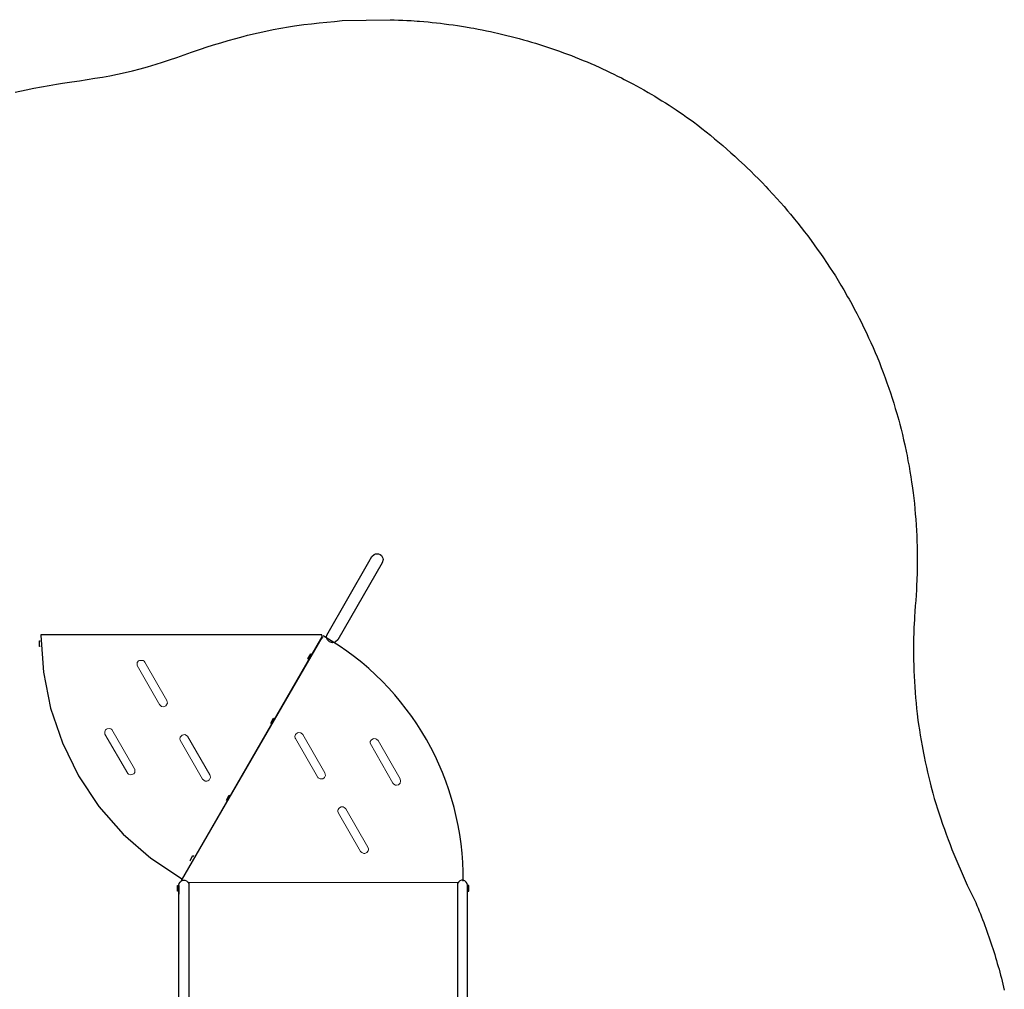
# Model space of a CAD drawing. Units: inches. Extents: x 5836 to 6101, y -5608 to -5346.
# Drawn here: x 5958 to 6091, y -5477 to -5346 of the extents above; entities that cross this region are included whole.
import ezdxf

# ---------------------------------------------------------------- set-up
doc = ezdxf.new("R2010")
doc.units = ezdxf.units.IN
doc.header["$MEASUREMENT"] = 0
for name, color, linetype in [('2D_PBACCENT', 41, 'Continuous'), ('2D_PBGALV', 250, 'Continuous'), ('2D_PBVINYL', 1, 'Continuous')]:
    doc.layers.add(name, color=color, linetype=linetype)

# ---------------------------------------------------------------- blocks, each defined once
blk = doc.blocks.new('PBTSTC07')
at = {"layer": '2D_PBACCENT'}
for p, q in [((0.53, -1.97), (0.53, -28.93)), ((39.42, -1.97), (39.42, -28.93)), ((0.53, -28.93), (0.54, -30.66)), ((39.42, -28.93), (39.41, -30.66))]:
    blk.add_line(p, q, dxfattribs=at)
for points in [[(1.73, -0.21), (1.84, -0.25, -0.246786), (1.99, -0.44, 1.147618)], [(38.22, -0.21), (38.11, -0.26, 0.246786), (37.96, -0.44, -1.147618)], [(-0.12, -1.75), (-0.1, -1.86, 0.282422), (0.09, -2.05, -1.147618)], [(40.08, -1.74), (40.05, -1.85, -0.282422), (39.87, -2.05, 1.147618)], [(0.53, -28.93), (0.53, -31.03, 0.841843), (1.86, -31.26)], [(39.42, -28.93), (39.42, -31.03, -0.841843), (38.09, -31.26)]]:
    blk.add_lwpolyline(points, format="xyb", dxfattribs=at)
for points in [[(1.86, -31.26), (1.86, -0.84)], [(38.09, -31.26), (38.09, -0.84)]]:
    blk.add_lwpolyline(points, dxfattribs=at)
at = {"layer": '2D_PBACCENT', "elevation": -40.53}
blk.add_lwpolyline([(18.01, -64.13), (18.31, -63.83), (18.51, -63.75), (18.72, -63.72), (19.12, -63.83), (19.42, -64.13), (19.5, -64.32), (19.53, -64.53), (19.5, -64.74), (13.82, -74.64), (13.42, -75.34), (13.12, -75.64), (12.93, -75.71), (12.51, -75.71), (12.31, -75.64), (12.14, -75.5), (11.93, -75.14), (11.9, -74.93), (12.01, -74.52), (18.01, -64.13)], dxfattribs=at)
at = {"layer": '2D_PBACCENT'}
for centre, radius, start, end in [((-0.01, 0.01), 1.75, 266.3271, 353.102), ((-0.03, 0.02), 2.07, 273.4126, 347.2655), ((39.98, 0.02), 2.07, 192.9105, 266.7634), ((39.96, 0.01), 1.75, 187.074, 273.8489)]:
    blk.add_arc(centre, radius, start, end, dxfattribs=at)
at = {"layer": '2D_PBGALV'}
for points in [[(7.59, -0.24), (7.59, -0.43), (6.85, -0.43), (6.85, -0.24)], [(19.59, -0.24), (19.59, -0.43), (18.85, -0.43), (18.85, -0.24)], [(31.59, -0.24), (31.59, -0.43), (30.85, -0.43), (30.85, -0.24)]]:
    blk.add_lwpolyline(points, dxfattribs=at)
for points in [[(39.38, -2.56), (39.57, -2.56), (39.57, -3.29), (39.38, -3.29)], [(0.53, -30.24), (0.34, -30.24), (0.34, -30.98), (0.53, -30.98)], [(39.42, -30.24), (39.61, -30.24), (39.61, -30.98), (39.42, -30.98)]]:
    blk.add_lwpolyline(points, close=True, dxfattribs=at)
at = {"layer": '2D_PBGALV', "elevation": -40.53}
for points in [[(37.8, -34.32), (37.9, -34.38), (37.53, -35.04), (37.42, -34.97)], [(32.92, -42.44), (33.03, -42.51), (32.65, -43.16), (32.54, -43.09)], [(26.92, -52.84), (27.03, -52.89), (26.66, -53.55), (26.54, -53.48)], [(21.92, -61.49), (22.03, -61.56), (21.66, -62.21), (21.54, -62.14)], [(58.12, -63.22), (58.24, -63.22), (58.24, -63.98), (58.12, -63.98)]]:
    blk.add_lwpolyline(points, dxfattribs=at)
at = {"layer": '2D_PBVINYL'}
for p, q in [((39.06, -31.67, -40.53), (20.14, -64.43, -40.53)), ((20.14, -64.43, -40.53), (20.04, -64.38, -40.53))]:
    blk.add_line(p, q, dxfattribs=at)
for points in [[(38.87, 0), (1.28, 0), (1.28, -1.18)], [(38.87, -1.37), (38.87, 0), (38.96, 0)], [(38.96, 0), (38.96, -1.43)], [(1.37, -1.08), (1.37, -0.24), (38.87, -0.24)]]:
    blk.add_lwpolyline(points, dxfattribs=at)
at = {"layer": '2D_PBVINYL', "lineweight": 15}
for points in [[(38.09, -15.41), (1.86, -15.41)], [(38.09, -15.65), (1.86, -15.65)], [(38.17, -31.41), (1.78, -31.41)]]:
    blk.add_lwpolyline(points, dxfattribs=at)
at = {"layer": '2D_PBVINYL', "lineweight": 15, "elevation": -40.53}
for points in [[(38.18, -31.41), (1.77, -31.41)], [(16.94, -41.32), (13.96, -36.16), (13.89, -35.95), (13.89, -35.81), (13.93, -35.67), (14.11, -35.43), (14.37, -35.32), (14.52, -35.32), (14.79, -35.43), (14.94, -35.6), (17.91, -40.76), (17.99, -40.97), (17.99, -41.11), (17.95, -41.26), (17.87, -41.39), (17.77, -41.49), (17.58, -41.59), (17.28, -41.59), (17.15, -41.53), (16.98, -41.39), (16.94, -41.32)], [(12.59, -50.53), (9.61, -45.37), (9.54, -45.08), (9.61, -44.8), (9.82, -44.59), (10.1, -44.52), (10.24, -44.54), (10.44, -44.64), (10.59, -44.8), (10.59, -44.8), (13.64, -50.18), (13.63, -50.4), (13.53, -50.58), (13.48, -50.65), (13.23, -50.79), (13.16, -50.8), (12.87, -50.77), (12.74, -50.69), (12.59, -50.53), (12.59, -50.53)], [(39.25, -50.57), (36.23, -45.35), (35.89, -45.08), (35.68, -45.07), (35.53, -45.1), (35.4, -45.18), (35.35, -45.22), (35.21, -45.48), (35.19, -45.55), (35.23, -45.84), (35.26, -45.91), (38.28, -51.13), (38.65, -51.35), (39.01, -51.27), (39.01, -51.27), (39.25, -51), (39.27, -50.93), (39.29, -50.78), (39.25, -50.57)], [(19.75, -46.2), (19.69, -45.84), (19.8, -45.58), (19.85, -45.52), (20.03, -45.4), (20.17, -45.37), (20.32, -45.37), (20.39, -45.38), (20.64, -45.52), (20.69, -45.58), (20.73, -45.64), (23.71, -50.8), (23.74, -50.87), (23.79, -51.08), (23.71, -51.37), (23.67, -51.42), (23.44, -51.6), (23.29, -51.64), (23.01, -51.6), (22.74, -51.37), (22.74, -51.37), (19.75, -46.2)], [(45.37, -46.67), (45.37, -46.24), (45.49, -46.06), (45.89, -45.9), (46.23, -46.01), (46.33, -46.12), (49.39, -51.41), (49.43, -51.7), (49.32, -51.97), (49.21, -52.06), (49.08, -52.14), (48.8, -52.18), (48.59, -52.11), (48.47, -52.02), (45.4, -46.74)], [(41.99, -55.32), (45.07, -60.68), (45.07, -60.97), (45.05, -61.04), (44.87, -61.27), (44.74, -61.35), (44.24, -61.31), (44.13, -61.22), (44.03, -61.1), (44.03, -61.1), (41.06, -55.94), (40.98, -55.59), (41.2, -55.21), (41.47, -55.1), (41.76, -55.15), (41.82, -55.18), (42.03, -55.38)]]:
    blk.add_lwpolyline(points, dxfattribs=at)
at = {"layer": '2D_PBVINYL', "elevation": -40.53}
blk.add_lwpolyline([(20.24, -64.25), (20.29, -64.27), (20.08, -64.64), (20.18, -64.69), (20.18, -64.81), (58.02, -64.81), (58.02, -64.69), (58.02, -64.69), (58.02, -64.69), (57.7, -59.76), (56.73, -54.9), (55.14, -50.22), (52.95, -45.77), (50.2, -41.66), (46.94, -37.94), (43.22, -34.68), (39.1, -31.93), (39, -31.87), (20.29, -64.27)], dxfattribs=at)
at = {"layer": '2D_PBVINYL'}
blk.add_arc((38.74, -32.04), 37.62, 179.2776, 240.1, dxfattribs=at)

msp = doc.modelspace()

# ---------------------------------------------------------------- linework, layer by layer
msp.add_lwpolyline([(5957.49, -5356.06), (5958.98, -5355.74), (5960, -5355.53), (5961.02, -5355.34), (5962.05, -5355.16), (5963.07, -5354.99), (5963.84, -5354.86), (5965.13, -5354.66), (5966.16, -5354.51), (5967.19, -5354.35), (5968.21, -5354.18), (5969.24, -5354.01), (5970.22, -5353.83), (5971.28, -5353.62), (5972.3, -5353.4), (5973.31, -5353.16), (5974.32, -5352.9), (5975.33, -5352.62), (5976.49, -5352.28), (5977.32, -5352.02), (5978.3, -5351.69), (5979.29, -5351.36), (5980.27, -5351.01), (5981.25, -5350.67), (5982.61, -5350.21), (5983.23, -5350), (5984.22, -5349.69), (5985.21, -5349.38), (5986.21, -5349.08), (5987.21, -5348.8), (5988.22, -5348.53), (5988.8, -5348.38), (5990.24, -5348.04), (5991.25, -5347.81), (5992.27, -5347.61), (5993.3, -5347.41), (5994.32, -5347.24), (5995.14, -5347.11), (5996.38, -5346.94), (5997.42, -5346.82), (5998.45, -5346.71), (5999.49, -5346.6), (6000.52, -5346.51), (6001.56, -5346.41), (6008.02, -5346.28), (6008.58, -5346.3), (6009.15, -5346.33), (6009.72, -5346.35), (6010.29, -5346.38), (6010.86, -5346.41), (6011.66, -5346.46), (6011.99, -5346.48), (6012.56, -5346.53), (6013.13, -5346.58), (6013.69, -5346.64), (6014.26, -5346.7), (6014.82, -5346.76), (6015.29, -5346.82), (6015.95, -5346.91), (6016.52, -5346.99), (6017.08, -5347.07), (6017.64, -5347.15), (6018.2, -5347.25), (6018.9, -5347.37), (6019.32, -5347.44), (6019.88, -5347.54), (6020.44, -5347.65), (6021, -5347.77), (6021.56, -5347.88), (6022.11, -5348.01), (6022.48, -5348.09), (6023.22, -5348.26), (6023.77, -5348.4), (6024.32, -5348.53), (6024.87, -5348.68), (6025.42, -5348.83), (6026.02, -5348.99), (6026.52, -5349.13), (6027.07, -5349.29), (6027.61, -5349.46), (6028.15, -5349.63), (6028.7, -5349.8), (6029.24, -5349.98), (6029.51, -5350.07), (6030.31, -5350.34), (6030.85, -5350.53), (6031.38, -5350.73), (6031.92, -5350.93), (6032.45, -5351.13), (6032.94, -5351.32), (6033.51, -5351.55), (6034.03, -5351.76), (6034.56, -5351.98), (6035.08, -5352.2), (6035.6, -5352.43), (6036.3, -5352.74), (6036.64, -5352.9), (6037.16, -5353.14), (6037.67, -5353.38), (6038.18, -5353.63), (6038.69, -5353.88), (6039.2, -5354.13), (6039.58, -5354.33), (6040.21, -5354.66), (6040.72, -5354.93), (6041.22, -5355.2), (6041.71, -5355.47), (6042.21, -5355.75), (6042.79, -5356.08), (6043.2, -5356.32), (6043.68, -5356.61), (6044.17, -5356.9), (6044.66, -5357.2), (6045.14, -5357.5), (6045.62, -5357.81), (6045.9, -5357.99), (6046.57, -5358.44), (6047.04, -5358.76), (6047.51, -5359.08), (6047.97, -5359.4), (6048.44, -5359.73), (6048.91, -5360.05), (6049.48, -5360.5), (6050.05, -5360.95), (6050.62, -5361.41), (6051.19, -5361.86), (6051.75, -5362.32), (6052.43, -5362.88), (6052.87, -5363.26), (6053.42, -5363.73), (6053.96, -5364.22), (6054.5, -5364.7), (6055.04, -5365.2), (6055.79, -5365.91), (6056.1, -5366.2), (6056.62, -5366.71), (6057.14, -5367.22), (6057.65, -5367.73), (6058.16, -5368.25), (6058.66, -5368.78), (6058.98, -5369.11), (6059.66, -5369.84), (6060.15, -5370.38), (6060.63, -5370.93), (6061.11, -5371.48), (6061.58, -5372.03), (6061.97, -5372.49), (6062.51, -5373.15), (6062.97, -5373.71), (6063.42, -5374.28), (6063.87, -5374.86), (6064.31, -5375.44), (6064.77, -5376.05), (6065.18, -5376.61), (6065.6, -5377.2), (6066.02, -5377.8), (6066.43, -5378.39), (6066.84, -5379), (6067.34, -5379.76), (6067.64, -5380.22), (6068.03, -5380.83), (6068.41, -5381.45), (6068.79, -5382.07), (6069.16, -5382.7), (6069.69, -5383.62), (6069.88, -5383.96), (6070.23, -5384.6), (6070.58, -5385.24), (6070.92, -5385.88), (6071.25, -5386.53), (6071.58, -5387.18), (6071.79, -5387.62), (6072.21, -5388.49), (6072.52, -5389.15), (6072.82, -5389.82), (6073.11, -5390.48), (6073.4, -5391.15), (6073.65, -5391.74), (6073.96, -5392.5), (6074.22, -5393.17), (6074.48, -5393.85), (6074.74, -5394.54), (6074.98, -5395.22), (6075.24, -5395.97), (6075.45, -5396.6), (6075.68, -5397.29), (6075.9, -5397.99), (6076.11, -5398.68), (6076.31, -5399.38), (6076.57, -5400.29), (6076.7, -5400.79), (6076.88, -5401.49), (6077.06, -5402.2), (6077.22, -5402.9), (6077.39, -5403.61), (6077.61, -5404.68), (6077.69, -5405.04), (6077.82, -5405.75), (6077.96, -5406.47), (6078.08, -5407.19), (6078.2, -5407.91), (6078.31, -5408.63), (6078.38, -5409.14), (6078.51, -5410.07), (6078.59, -5410.79), (6078.68, -5411.51), (6078.75, -5412.24), (6078.81, -5412.96), (6078.87, -5413.63), (6078.92, -5414.41), (6078.97, -5415.14), (6079, -5415.87), (6079.03, -5416.6), (6079.05, -5417.32), (6079.07, -5418.14), (6079.08, -5418.78), (6079.08, -5419.51), (6079.07, -5420.24), (6079.05, -5420.96), (6079.03, -5421.69), (6078.99, -5422.66), (6078.96, -5423.14), (6078.91, -5423.87), (6078.86, -5424.6), (6078.8, -5425.32), (6078.75, -5426.05), (6078.7, -5426.77), (6078.68, -5427.17), (6078.62, -5428.23), (6078.6, -5428.96), (6078.58, -5429.68), (6078.56, -5430.41), (6078.56, -5431.14), (6078.56, -5431.69), (6078.57, -5432.6), (6078.59, -5433.32), (6078.61, -5434.05), (6078.64, -5434.78), (6078.68, -5435.51), (6078.73, -5436.2), (6078.78, -5436.96), (6078.84, -5437.68), (6078.91, -5438.41), (6078.98, -5439.13), (6079.07, -5439.86), (6079.17, -5440.7), (6079.25, -5441.3), (6079.36, -5442.02), (6079.47, -5442.74), (6079.59, -5443.46), (6079.72, -5444.17), (6079.9, -5445.16), (6079.99, -5445.6), (6080.14, -5446.32), (6080.3, -5447.03), (6080.46, -5447.74), (6080.63, -5448.44), (6080.8, -5449.15), (6080.91, -5449.56), (6081.18, -5450.56), (6081.37, -5451.26), (6081.58, -5451.96), (6081.79, -5452.65), (6082.01, -5453.35), (6082.19, -5453.9), (6082.48, -5454.73), (6082.72, -5455.41), (6082.97, -5456.1), (6083.23, -5456.78), (6083.49, -5457.46), (6083.74, -5458.14), (6085.82, -5462.94), (6086.95, -5465.29), (6087.11, -5465.68), (6087.27, -5466.06), (6087.42, -5466.45), (6087.58, -5466.83), (6087.73, -5467.22), (6087.88, -5467.6), (6088.03, -5467.99), (6088.18, -5468.38), (6088.32, -5468.77), (6088.46, -5469.16), (6088.6, -5469.55), (6088.74, -5469.94), (6088.87, -5470.33), (6089, -5470.73), (6089.13, -5471.12), (6089.26, -5471.51), (6089.38, -5471.91), (6089.51, -5472.31), (6089.63, -5472.7), (6089.75, -5473.1), (6089.86, -5473.5), (6089.98, -5473.9), (6090.09, -5474.3), (6090.2, -5474.7), (6090.31, -5475.1), (6090.41, -5475.5), (6090.51, -5475.9), (6090.61, -5476.3), (6090.71, -5476.71), (6090.8, -5477.11)])

# ---------------------------------------------------------------- block references
at = {"rotation": 180}
msp.add_blockref('PBTSTC07', (6018.98, -5494, 36), dxfattribs=at)

doc.saveas('drawing.dxf')
